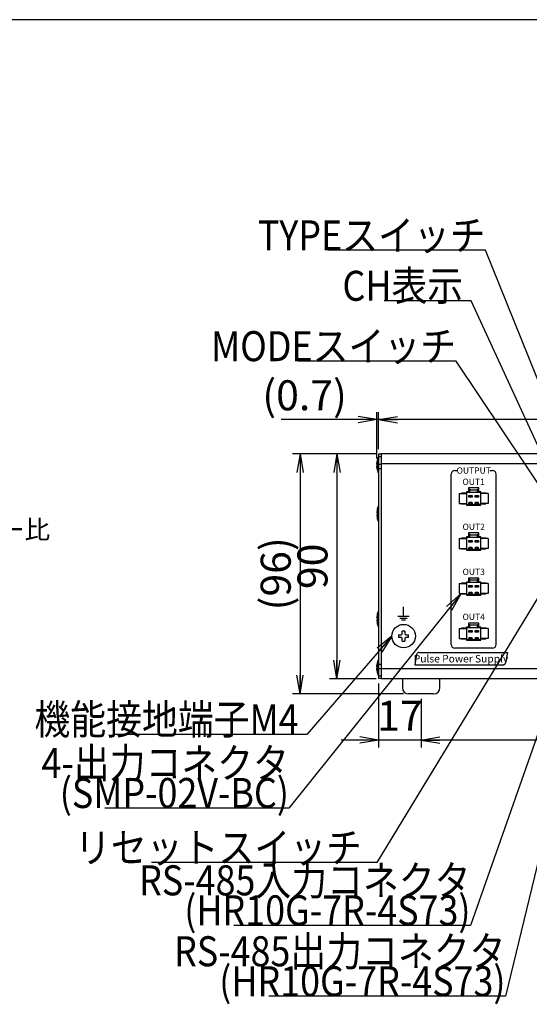
# Model space of a CAD drawing. Extents: x 68 to 1223, y 8 to 860.
# Drawn here: x 320 to 524, y 466 to 860 of the extents above; entities that cross this region are included whole.
import ezdxf

# ---------------------------------------------------------------- set-up
doc = ezdxf.new("R2010")
doc.units = 0
doc.header["$LTSCALE"] = 0.75
doc.linetypes.add('HIDDEN', pattern=[12.6, 8.4, -4.2])
doc.layers.get('0').update_dxf_attribs({"linetype": 'CONTINUOUS'})
for name, color, linetype in [('1', 7, 'CONTINUOUS'), ('4', 7, 'CONTINUOUS'), ('5', 1, 'CONTINUOUS'), ('6', 7, 'HIDDEN'), ('7', 7, 'HIDDEN')]:
    doc.layers.add(name, color=color, linetype=linetype)
doc.styles.get("Standard").update_dxf_attribs({"font": 'txt', "bigfont": 'bigfont'})
doc.styles.add('ＭＳ_ゴシック', font='txt')
doc.dimstyles.get("Standard").update_dxf_attribs({"dimtxt": 0.18, "dimasz": 0.18, "dimexe": 0.18, "dimexo": 0.0625, "dimgap": 0.09, "dimtad": 0, "dimtih": 1, "dimtoh": 1, "dimdec": 4, "dimzin": 0, "dimtxsty": 'STANDARD', "dimcen": 0.09, "dimazin": 3, "dimtfac": 1, "dimtdec": 4, "dimtofl": 0, "dimtmove": 0, "dimatfit": 3, "dimtolj": 1, "dimtzin": 0})

# ---------------------------------------------------------------- blocks, each defined once
blk = doc.blocks.new('*G20')
at = {"layer": '1', "color": 7, "linetype": 'CONTINUOUS'}
blk.add_line((1223.19, 860.04), (68.19, 860.04), dxfattribs=at)
blk = doc.blocks.new('_OPEN')
at = {"color": 0}
for q in [(-1, 0.167), (-1, -0.167), (-1, 0)]:
    blk.add_line((0, 0), q, dxfattribs=at)
blk = doc.blocks.new('DIM9')
at = {"layer": '6', "color": 4, "linetype": 'CONTINUOUS'}
for p, q in [((463.64, 688.36), (463.64, 703.11)), ((647.64, 688.36), (647.64, 703.11)), ((647.64, 700.11), (463.64, 700.11))]:
    blk.add_line(p, q, dxfattribs=at)
at = {"layer": '6', "color": 4, "linetype": 'CONTINUOUS', "xscale": 7.5, "yscale": 7.5, "zscale": 7.5}
for p, rotation in [((463.64, 700.11), 179.9999999999998), ((647.64, 700.11), 359.9999999999997)]:
    blk.add_blockref('_OPEN', p, dxfattribs=dict(at, rotation=rotation))
at = {"layer": '6', "color": 4, "linetype": 'CONTINUOUS', "insert": (555.64, 700.11), "char_height": 12, "width": 148.5714, "attachment_point": 8, "style": 'ＭＳ_ゴシック'}
blk.add_mtext('184', dxfattribs=at)
blk = doc.blocks.new('DIM10')
at = {"layer": '6', "color": 4, "linetype": 'CONTINUOUS'}
for p, q in [((480.64, 588.46), (480.64, 568.98)), ((630.64, 588.46), (630.64, 568.98)), ((630.64, 571.98), (480.64, 571.98))]:
    blk.add_line(p, q, dxfattribs=at)
at = {"layer": '6', "color": 4, "linetype": 'CONTINUOUS', "xscale": 7.5, "yscale": 7.5, "zscale": 7.5}
for p, rotation in [((480.64, 571.98), 179.9999999999998), ((630.64, 571.98), 359.9999999999997)]:
    blk.add_blockref('_OPEN', p, dxfattribs=dict(at, rotation=rotation))
at = {"layer": '6', "color": 4, "linetype": 'CONTINUOUS', "insert": (555.64, 571.98), "char_height": 12, "width": 145.7143, "attachment_point": 8, "style": 'ＭＳ_ゴシック'}
blk.add_mtext('150', dxfattribs=at)
blk = doc.blocks.new('DIM11')
at = {"layer": '6', "color": 4, "linetype": 'CONTINUOUS'}
for p, q in [((462.98, 684.57), (462.98, 703.11)), ((463.64, 688.36), (463.64, 703.11)), ((471.64, 700.11), (424.73, 700.11))]:
    blk.add_line(p, q, dxfattribs=at)
at = {"layer": '6', "color": 4, "linetype": 'CONTINUOUS', "xscale": 7.5, "yscale": 7.5, "zscale": 7.5}
for p, rotation in [((462.98, 700.11), 359.9999999999997), ((463.64, 700.11), 179.9999999999995)]:
    blk.add_blockref('_OPEN', p, dxfattribs=dict(at, rotation=rotation))
at = {"layer": '6', "color": 4, "linetype": 'CONTINUOUS', "insert": (450.98, 700.11), "char_height": 12, "width": 200, "attachment_point": 9, "style": 'ＭＳ_ゴシック'}
blk.add_mtext('(0.7)', dxfattribs=at)
blk = doc.blocks.new('DIM13')
at = {"layer": '6', "color": 4, "linetype": 'CONTINUOUS'}
for p, q in [((462.64, 686.46), (443.99, 686.46)), ((446.99, 686.46), (446.99, 596.46)), ((462.64, 596.46), (443.99, 596.46))]:
    blk.add_line(p, q, dxfattribs=at)
at = {"layer": '6', "color": 4, "linetype": 'CONTINUOUS', "xscale": 7.5, "yscale": 7.5, "zscale": 7.5}
for p, rotation in [((446.99, 686.46), 89.99999999999991), ((446.99, 596.46), 269.9999999999998)]:
    blk.add_blockref('_OPEN', p, dxfattribs=dict(at, rotation=rotation))
at = {"layer": '6', "color": 4, "linetype": 'CONTINUOUS', "insert": (446.99, 641.46), "char_height": 12, "width": 97.1429, "attachment_point": 8, "rotation": 90, "style": 'ＭＳ_ゴシック'}
blk.add_mtext('90', dxfattribs=at)
blk = doc.blocks.new('DIM14')
at = {"layer": '6', "color": 4, "linetype": 'CONTINUOUS'}
for p, q in [((462.64, 686.46), (429.3, 686.46)), ((432.3, 686.46), (432.3, 590.46)), ((473.64, 590.46), (429.3, 590.46))]:
    blk.add_line(p, q, dxfattribs=at)
at = {"layer": '6', "color": 4, "linetype": 'CONTINUOUS', "xscale": 7.5, "yscale": 7.5, "zscale": 7.5}
for p, rotation in [((432.3, 686.46), 89.99999999999991), ((432.3, 590.46), 269.9999999999998)]:
    blk.add_blockref('_OPEN', p, dxfattribs=dict(at, rotation=rotation))
at = {"layer": '6', "color": 4, "linetype": 'CONTINUOUS', "insert": (432.3, 638.46), "char_height": 12, "width": 171.4286, "attachment_point": 8, "rotation": 90, "style": 'ＭＳ_ゴシック'}
blk.add_mtext('(96)', dxfattribs=at)
blk = doc.blocks.new('DIM15')
at = {"layer": '6', "color": 4, "linetype": 'CONTINUOUS'}
for p, q in [((463.64, 594.56), (463.64, 568.98)), ((480.64, 588.46), (480.64, 568.98)), ((495.64, 571.98), (448.64, 571.98))]:
    blk.add_line(p, q, dxfattribs=at)
at = {"layer": '6', "color": 4, "linetype": 'CONTINUOUS', "xscale": 7.5, "yscale": 7.5, "zscale": 7.5}
for p, rotation in [((463.64, 571.98), 359.9999999999997), ((480.64, 571.98), 179.9999999999995)]:
    blk.add_blockref('_OPEN', p, dxfattribs=dict(at, rotation=rotation))
at = {"layer": '6', "color": 4, "linetype": 'CONTINUOUS', "insert": (472.14, 571.98), "char_height": 12, "width": 88.5714, "attachment_point": 8, "style": 'ＭＳ_ゴシック'}
blk.add_mtext('17', dxfattribs=at)

msp = doc.modelspace()

# ---------------------------------------------------------------- linework, layer by layer
at = {"layer": '4', "color": 2, "linetype": 'CONTINUOUS'}
for p, q in [((492.643, 610.264), (492.643, 678.264)), ((492.643, 610.264), (492.643, 678.264)), ((494.143, 679.764), (495.143, 679.764)), ((508.143, 679.764), (509.143, 679.764)), ((510.643, 610.264), (510.643, 678.264)), ((510.643, 610.264), (510.643, 678.264)), ((473.589, 621.531), (473.589, 625.231)), ((471.339, 621.531), (475.839, 621.531)), ((472.089, 620.781), (475.089, 620.781)), ((472.839, 620.031), (474.339, 620.031)), ((479.81, 607.031), (515.089, 607.031)), ((509.143, 608.764), (494.143, 608.764)), ((509.143, 608.764), (494.143, 608.764)), ((515.089, 607.031), (514.353, 602.858)), ((478.825, 606.205), (478.089, 602.031)), ((478.089, 602.031), (513.368, 602.031))]:
    msp.add_line(p, q, dxfattribs=at)
for centre, radius, start, end in [((494.143, 678.264), 1.5, 90, 180), ((494.143, 678.264), 1.5, 90, 180), ((509.143, 678.264), 1.5, 0, 90), ((509.143, 678.264), 1.5, 0, 90), ((494.143, 610.264), 1.5, 180, 270), ((494.143, 610.264), 1.5, 180, 270), ((509.143, 610.264), 1.5, 270, 0), ((509.143, 610.264), 1.5, 270, 0), ((479.81, 606.031), 1, 90, 170), ((513.368, 603.031), 1, 270, 350)]:
    msp.add_arc(centre, radius, start, end, dxfattribs=at)
at = {"layer": '6', "color": 4, "linetype": 'CONTINUOUS'}
for points in [[(552.393, 653.714), (506.389, 767.816), (443.389, 767.816)], [(533.384, 676.464), (500.615, 747.638), (497.427, 747.638), (465.927, 747.638)], [(541.393, 653.714), (494.585, 723.492), (431.585, 723.492)], [(533.393, 638.964), (462.985, 522.998), (456.985, 522.998), (372.985, 522.998)], [(496.468, 630.439), (427.836, 544.822), (354.336, 544.822)], [(547.279, 631.21), (500.37, 497.902), (405.87, 497.902)], [(468.943, 613.564), (434.941, 574.279), (431.686, 574.279), (358.186, 574.279)], [(549.067, 613.19), (514.344, 469.539), (419.844, 469.539)]]:
    msp.add_lwpolyline(points, dxfattribs=at)
at = {"layer": '7', "color": 7, "linetype": 'CONTINUOUS'}
for p, q in [((464.643, 686.364), (463.643, 686.364)), ((463.643, 686.364), (463.643, 685.364)), ((463.643, 685.364), (463.643, 597.564)), ((463.643, 685.364), (464.643, 685.364)), ((646.643, 686.464), (464.643, 686.464)), ((464.643, 686.464), (464.643, 685.464)), ((464.643, 685.464), (464.643, 682.764)), ((462.978, 682.566), (463.077, 683.426)), ((462.978, 682.364), (462.978, 682.566)), ((463.077, 682.364), (462.978, 682.364)), ((462.978, 681.361), (462.978, 681.564)), ((462.978, 681.564), (463.077, 681.564)), ((463.077, 680.501), (462.978, 681.361)), ((463.077, 681.564), (463.077, 682.364)), ((463.643, 684.964), (463.443, 684.964)), ((463.443, 678.964), (463.443, 684.964)), ((463.643, 682.364), (464.643, 682.364)), ((464.643, 682.764), (464.643, 682.54)), ((464.643, 682.54), (464.643, 600.387)), ((646.643, 682.464), (464.643, 682.464)), ((464.644, 682.442), (464.643, 682.364)), ((463.443, 678.964), (463.643, 678.964)), ((463.643, 680.564), (464.643, 680.564)), ((495.893, 670.564), (495.893, 666.564)), ((495.893, 670.564), (498.893, 670.564)), ((498.743, 670.689), (496.743, 670.689)), ((496.743, 670.689), (496.743, 670.564)), ((499.593, 671.189), (498.743, 671.189)), ((498.743, 671.189), (498.743, 670.689)), ((498.893, 671.064), (498.893, 671.189)), ((498.893, 666.064), (498.893, 671.064)), ((498.893, 671.064), (500.143, 671.064)), ((503.693, 672.789), (499.593, 672.789)), ((499.593, 672.789), (499.593, 671.189)), ((499.593, 672.264), (500.143, 672.264)), ((499.717, 669.826), (501.069, 669.826)), ((499.717, 669.079), (499.717, 669.826)), ((500.143, 672.264), (500.143, 672.054)), ((500.143, 671.064), (500.143, 672.054)), ((500.143, 672.054), (503.143, 672.054)), ((500.143, 671.064), (503.143, 671.064)), ((501.069, 669.826), (501.069, 669.079)), ((502.217, 669.826), (503.569, 669.826)), ((502.217, 669.079), (502.217, 669.826)), ((503.143, 672.264), (503.693, 672.264)), ((503.143, 672.054), (503.143, 672.264)), ((503.143, 671.064), (503.143, 672.054)), ((503.143, 671.064), (504.393, 671.064)), ((503.569, 669.826), (503.569, 669.079)), ((503.693, 671.189), (503.693, 672.789)), ((504.543, 671.189), (503.693, 671.189)), ((504.393, 671.189), (504.393, 671.064)), ((504.393, 671.064), (504.393, 666.064)), ((507.393, 670.564), (504.393, 670.564)), ((504.543, 670.689), (504.543, 671.189)), ((506.543, 670.689), (504.543, 670.689)), ((506.543, 670.564), (506.543, 670.689)), ((507.393, 670.564), (507.393, 666.564)), ((463.443, 665.464), (463.643, 665.464)), ((463.443, 665.464), (463.443, 659.464)), ((495.893, 666.564), (498.893, 666.564)), ((496.743, 666.564), (496.743, 666.439)), ((496.743, 666.439), (498.743, 666.439)), ((498.743, 666.439), (498.743, 665.939)), ((498.743, 665.939), (504.543, 665.939)), ((499.541, 666.064), (498.893, 666.064)), ((498.893, 665.939), (498.893, 666.064)), ((499.541, 666.064), (499.717, 666.274)), ((501.245, 666.064), (499.541, 666.064)), ((501.069, 669.079), (499.717, 669.079)), ((499.717, 666.442), (499.872, 667.063)), ((499.717, 666.274), (499.717, 666.442)), ((499.85, 666.975), (499.997, 666.975)), ((499.872, 667.063), (500.914, 667.063)), ((499.997, 666.975), (499.997, 666.418)), ((499.997, 666.418), (500.788, 666.418)), ((500.788, 666.418), (500.788, 666.975)), ((500.788, 666.975), (500.936, 666.975)), ((500.914, 667.063), (501.069, 666.442)), ((501.069, 666.442), (501.069, 666.274)), ((501.069, 666.274), (501.245, 666.064)), ((502.041, 666.064), (501.245, 666.064)), ((502.041, 666.064), (502.217, 666.274)), ((503.745, 666.064), (502.041, 666.064)), ((503.569, 669.079), (502.217, 669.079)), ((502.217, 666.442), (502.372, 667.063)), ((502.217, 666.274), (502.217, 666.442)), ((502.35, 666.975), (502.497, 666.975)), ((502.372, 667.063), (503.414, 667.063)), ((502.497, 666.975), (502.497, 666.418)), ((502.497, 666.418), (503.288, 666.418)), ((503.288, 666.418), (503.288, 666.975)), ((503.288, 666.975), (503.436, 666.975)), ((503.414, 667.063), (503.569, 666.442)), ((503.569, 666.442), (503.569, 666.274)), ((503.569, 666.274), (503.745, 666.064)), ((504.393, 666.064), (503.745, 666.064)), ((507.393, 666.564), (504.393, 666.564)), ((504.393, 666.064), (504.393, 665.939)), ((504.543, 665.939), (504.543, 666.439)), ((504.543, 666.439), (506.543, 666.439)), ((506.543, 666.439), (506.543, 666.564)), ((463.077, 663.917), (462.978, 663.057)), ((462.978, 663.057), (462.978, 663.075)), ((462.978, 663.057), (462.978, 662.85)), ((462.978, 662.85), (463.077, 662.83)), ((462.978, 662.046), (462.978, 662.077)), ((463.077, 662.031), (462.978, 662.05)), ((462.978, 662.05), (462.978, 661.852)), ((462.978, 662.05), (463.077, 662.05)), ((462.978, 661.852), (463.077, 660.992)), ((463.077, 663.927), (463.077, 663.917)), ((463.077, 662.83), (463.077, 662.031)), ((463.077, 660.992), (463.077, 661.011)), ((463.643, 659.464), (463.443, 659.464)), ((503.693, 654.789), (499.593, 654.789)), ((499.593, 654.789), (499.593, 653.189)), ((499.593, 654.264), (500.143, 654.264)), ((500.143, 654.264), (500.143, 654.054)), ((500.143, 653.064), (500.143, 654.054)), ((500.143, 654.054), (503.143, 654.054)), ((503.143, 654.264), (503.693, 654.264)), ((503.143, 654.054), (503.143, 654.264)), ((503.143, 653.064), (503.143, 654.054)), ((503.693, 653.189), (503.693, 654.789)), ((495.893, 652.564), (495.893, 648.564)), ((495.893, 652.564), (498.893, 652.564)), ((498.743, 652.689), (496.743, 652.689)), ((496.743, 652.689), (496.743, 652.564)), ((499.593, 653.189), (498.743, 653.189)), ((498.743, 653.189), (498.743, 652.689)), ((498.893, 653.064), (498.893, 653.189)), ((498.893, 648.064), (498.893, 653.064)), ((498.893, 653.064), (500.143, 653.064)), ((499.717, 651.826), (501.069, 651.826)), ((499.717, 651.079), (499.717, 651.826)), ((501.069, 651.079), (499.717, 651.079)), ((500.143, 653.064), (503.143, 653.064)), ((501.069, 651.826), (501.069, 651.079)), ((502.217, 651.826), (503.569, 651.826)), ((502.217, 651.079), (502.217, 651.826)), ((503.569, 651.079), (502.217, 651.079)), ((503.143, 653.064), (504.393, 653.064)), ((503.569, 651.826), (503.569, 651.079)), ((504.543, 653.189), (503.693, 653.189)), ((504.393, 653.189), (504.393, 653.064)), ((504.393, 653.064), (504.393, 648.064)), ((507.393, 652.564), (504.393, 652.564)), ((504.543, 652.689), (504.543, 653.189)), ((506.543, 652.689), (504.543, 652.689)), ((506.543, 652.564), (506.543, 652.689)), ((507.393, 652.564), (507.393, 648.564)), ((495.893, 648.564), (498.893, 648.564)), ((496.743, 648.564), (496.743, 648.439)), ((496.743, 648.439), (498.743, 648.439)), ((498.743, 648.439), (498.743, 647.939)), ((498.743, 647.939), (504.543, 647.939)), ((499.541, 648.064), (498.893, 648.064)), ((498.893, 647.939), (498.893, 648.064)), ((499.541, 648.064), (499.717, 648.274)), ((501.245, 648.064), (499.541, 648.064)), ((499.717, 648.442), (499.872, 649.063)), ((499.717, 648.274), (499.717, 648.442)), ((499.85, 648.975), (499.997, 648.975)), ((499.872, 649.063), (500.914, 649.063)), ((499.997, 648.975), (499.997, 648.418)), ((499.997, 648.418), (500.788, 648.418)), ((500.788, 648.418), (500.788, 648.975)), ((500.788, 648.975), (500.936, 648.975)), ((500.914, 649.063), (501.069, 648.442)), ((501.069, 648.442), (501.069, 648.274)), ((501.069, 648.274), (501.245, 648.064)), ((502.041, 648.064), (501.245, 648.064)), ((502.041, 648.064), (502.217, 648.274)), ((503.745, 648.064), (502.041, 648.064)), ((502.217, 648.442), (502.372, 649.063)), ((502.217, 648.274), (502.217, 648.442)), ((502.35, 648.975), (502.497, 648.975)), ((502.372, 649.063), (503.414, 649.063)), ((502.497, 648.975), (502.497, 648.418)), ((502.497, 648.418), (503.288, 648.418)), ((503.288, 648.418), (503.288, 648.975)), ((503.288, 648.975), (503.436, 648.975)), ((503.414, 649.063), (503.569, 648.442)), ((503.569, 648.442), (503.569, 648.274)), ((503.569, 648.274), (503.745, 648.064)), ((504.393, 648.064), (503.745, 648.064)), ((507.393, 648.564), (504.393, 648.564)), ((504.393, 648.064), (504.393, 647.939)), ((504.543, 647.939), (504.543, 648.439)), ((504.543, 648.439), (506.543, 648.439)), ((506.543, 648.439), (506.543, 648.564)), ((495.893, 634.564), (495.893, 630.564)), ((495.893, 634.564), (498.893, 634.564)), ((498.743, 634.689), (496.743, 634.689)), ((496.743, 634.689), (496.743, 634.564)), ((499.593, 635.189), (498.743, 635.189)), ((498.743, 635.189), (498.743, 634.689)), ((498.893, 635.064), (498.893, 635.189)), ((498.893, 630.064), (498.893, 635.064)), ((498.893, 635.064), (500.143, 635.064)), ((503.693, 636.789), (499.593, 636.789)), ((499.593, 636.789), (499.593, 635.189)), ((499.593, 636.264), (500.143, 636.264)), ((500.143, 636.264), (500.143, 636.054)), ((500.143, 635.064), (500.143, 636.054)), ((500.143, 636.054), (503.143, 636.054)), ((500.143, 635.064), (503.143, 635.064)), ((503.143, 636.264), (503.693, 636.264)), ((503.143, 636.054), (503.143, 636.264)), ((503.143, 635.064), (503.143, 636.054)), ((503.143, 635.064), (504.393, 635.064)), ((503.693, 635.189), (503.693, 636.789)), ((504.543, 635.189), (503.693, 635.189)), ((504.393, 635.189), (504.393, 635.064)), ((504.393, 635.064), (504.393, 630.064)), ((507.393, 634.564), (504.393, 634.564)), ((504.543, 634.689), (504.543, 635.189)), ((506.543, 634.689), (504.543, 634.689)), ((506.543, 634.564), (506.543, 634.689)), ((507.393, 634.564), (507.393, 630.564)), ((495.893, 630.564), (498.893, 630.564)), ((496.743, 630.564), (496.743, 630.439)), ((496.743, 630.439), (498.743, 630.439)), ((498.743, 630.439), (498.743, 629.939)), ((498.743, 629.939), (504.543, 629.939)), ((499.541, 630.064), (498.893, 630.064)), ((498.893, 629.939), (498.893, 630.064)), ((499.541, 630.064), (499.717, 630.274)), ((501.245, 630.064), (499.541, 630.064)), ((499.717, 633.826), (501.069, 633.826)), ((499.717, 633.079), (499.717, 633.826)), ((501.069, 633.079), (499.717, 633.079)), ((499.717, 630.442), (499.872, 631.063)), ((499.717, 630.274), (499.717, 630.442)), ((499.85, 630.975), (499.997, 630.975)), ((499.872, 631.063), (500.914, 631.063)), ((499.997, 630.975), (499.997, 630.418)), ((499.997, 630.418), (500.788, 630.418)), ((500.788, 630.418), (500.788, 630.975)), ((500.788, 630.975), (500.936, 630.975)), ((500.914, 631.063), (501.069, 630.442)), ((501.069, 633.826), (501.069, 633.079)), ((501.069, 630.442), (501.069, 630.274)), ((501.069, 630.274), (501.245, 630.064)), ((502.041, 630.064), (501.245, 630.064)), ((502.041, 630.064), (502.217, 630.274)), ((503.745, 630.064), (502.041, 630.064)), ((502.217, 633.826), (503.569, 633.826)), ((502.217, 633.079), (502.217, 633.826)), ((503.569, 633.079), (502.217, 633.079)), ((502.217, 630.442), (502.372, 631.063)), ((502.217, 630.274), (502.217, 630.442)), ((502.35, 630.975), (502.497, 630.975)), ((502.372, 631.063), (503.414, 631.063)), ((502.497, 630.975), (502.497, 630.418)), ((502.497, 630.418), (503.288, 630.418)), ((503.288, 630.418), (503.288, 630.975)), ((503.288, 630.975), (503.436, 630.975)), ((503.414, 631.063), (503.569, 630.442)), ((503.569, 633.826), (503.569, 633.079)), ((503.569, 630.442), (503.569, 630.274)), ((503.569, 630.274), (503.745, 630.064)), ((504.393, 630.064), (503.745, 630.064)), ((507.393, 630.564), (504.393, 630.564)), ((504.393, 630.064), (504.393, 629.939)), ((504.543, 629.939), (504.543, 630.439)), ((504.543, 630.439), (506.543, 630.439)), ((506.543, 630.439), (506.543, 630.564)), ((463.443, 623.464), (463.643, 623.464)), ((463.443, 623.464), (463.443, 617.464)), ((463.077, 621.917), (462.978, 621.057)), ((462.978, 621.057), (462.978, 621.075)), ((462.978, 621.057), (462.978, 620.85)), ((462.978, 620.85), (463.077, 620.83)), ((462.978, 620.046), (462.978, 620.077)), ((463.077, 620.031), (462.978, 620.05)), ((462.978, 620.05), (462.978, 619.852)), ((462.978, 620.05), (463.077, 620.05)), ((462.978, 619.852), (463.077, 618.992)), ((463.077, 621.927), (463.077, 621.917)), ((463.077, 620.83), (463.077, 620.031)), ((463.077, 618.992), (463.077, 619.011)), ((503.693, 618.789), (499.593, 618.789)), ((499.593, 618.789), (499.593, 617.189)), ((499.593, 618.264), (500.143, 618.264)), ((500.143, 618.264), (500.143, 618.054)), ((503.143, 618.264), (503.693, 618.264)), ((503.143, 618.054), (503.143, 618.264)), ((503.693, 617.189), (503.693, 618.789)), ((463.643, 617.464), (463.443, 617.464)), ((473.128, 614.414), (473.128, 615.538)), ((474.158, 615.538), (474.158, 614.414)), ((495.893, 616.564), (495.893, 612.564)), ((495.893, 616.564), (498.893, 616.564)), ((498.743, 616.689), (496.743, 616.689)), ((496.743, 616.689), (496.743, 616.564)), ((499.593, 617.189), (498.743, 617.189)), ((498.743, 617.189), (498.743, 616.689)), ((498.893, 617.064), (498.893, 617.189)), ((498.893, 612.064), (498.893, 617.064)), ((498.893, 617.064), (500.143, 617.064)), ((499.717, 615.826), (501.069, 615.826)), ((499.717, 615.079), (499.717, 615.826)), ((501.069, 615.079), (499.717, 615.079)), ((500.143, 617.064), (500.143, 618.054)), ((500.143, 618.054), (503.143, 618.054)), ((500.143, 617.064), (503.143, 617.064)), ((501.069, 615.826), (501.069, 615.079)), ((502.217, 615.826), (503.569, 615.826)), ((502.217, 615.079), (502.217, 615.826)), ((503.569, 615.079), (502.217, 615.079)), ((503.143, 617.064), (503.143, 618.054)), ((503.143, 617.064), (504.393, 617.064)), ((503.569, 615.826), (503.569, 615.079)), ((504.543, 617.189), (503.693, 617.189)), ((504.393, 617.189), (504.393, 617.064)), ((504.393, 617.064), (504.393, 612.064)), ((507.393, 616.564), (504.393, 616.564)), ((504.543, 616.689), (504.543, 617.189)), ((506.543, 616.689), (504.543, 616.689)), ((506.543, 616.564), (506.543, 616.689)), ((507.393, 616.564), (507.393, 612.564)), ((471.668, 614.079), (472.792, 614.079)), ((472.792, 613.049), (471.668, 613.049)), ((473.128, 611.589), (473.128, 612.713)), ((474.158, 612.713), (474.158, 611.589)), ((474.493, 614.079), (475.617, 614.079)), ((475.617, 613.049), (474.493, 613.049)), ((495.893, 612.564), (498.893, 612.564)), ((496.743, 612.564), (496.743, 612.439)), ((496.743, 612.439), (498.743, 612.439)), ((498.743, 612.439), (498.743, 611.939)), ((498.743, 611.939), (504.543, 611.939)), ((499.541, 612.064), (498.893, 612.064)), ((498.893, 611.939), (498.893, 612.064)), ((499.541, 612.064), (499.717, 612.274)), ((501.245, 612.064), (499.541, 612.064)), ((499.717, 612.442), (499.872, 613.063)), ((499.717, 612.274), (499.717, 612.442)), ((499.85, 612.975), (499.997, 612.975)), ((499.872, 613.063), (500.914, 613.063)), ((499.997, 612.975), (499.997, 612.418)), ((499.997, 612.418), (500.788, 612.418)), ((500.788, 612.418), (500.788, 612.975)), ((500.788, 612.975), (500.936, 612.975)), ((500.914, 613.063), (501.069, 612.442)), ((501.069, 612.442), (501.069, 612.274)), ((501.069, 612.274), (501.245, 612.064)), ((502.041, 612.064), (501.245, 612.064)), ((502.041, 612.064), (502.217, 612.274)), ((503.745, 612.064), (502.041, 612.064)), ((502.217, 612.442), (502.372, 613.063)), ((502.217, 612.274), (502.217, 612.442)), ((502.35, 612.975), (502.497, 612.975)), ((502.372, 613.063), (503.414, 613.063)), ((502.497, 612.975), (502.497, 612.418)), ((502.497, 612.418), (503.288, 612.418)), ((503.288, 612.418), (503.288, 612.975)), ((503.288, 612.975), (503.436, 612.975)), ((503.414, 613.063), (503.569, 612.442)), ((503.569, 612.442), (503.569, 612.274)), ((503.569, 612.274), (503.745, 612.064)), ((504.393, 612.064), (503.745, 612.064)), ((507.393, 612.564), (504.393, 612.564)), ((504.393, 612.064), (504.393, 611.939)), ((504.543, 611.939), (504.543, 612.439)), ((504.543, 612.439), (506.543, 612.439)), ((506.543, 612.439), (506.543, 612.564)), ((462.978, 601.566), (463.077, 602.426)), ((463.643, 603.964), (463.443, 603.964)), ((463.443, 597.964), (463.443, 603.964)), ((462.978, 601.364), (462.978, 601.566)), ((463.077, 601.364), (462.978, 601.364)), ((462.978, 600.361), (462.978, 600.564)), ((462.978, 600.564), (463.077, 600.564)), ((463.077, 599.501), (462.978, 600.361)), ((463.077, 600.564), (463.077, 601.364)), ((463.643, 602.364), (464.643, 602.364)), ((463.643, 600.564), (464.643, 600.564)), ((464.643, 600.564), (464.644, 600.485)), ((646.643, 600.464), (464.643, 600.464)), ((464.643, 600.387), (464.643, 600.164)), ((464.643, 600.164), (464.643, 597.464)), ((463.443, 597.964), (463.643, 597.964)), ((463.643, 597.564), (463.643, 596.564)), ((464.643, 597.564), (463.643, 597.564)), ((464.643, 596.564), (463.643, 596.564)), ((464.643, 597.464), (464.643, 596.464)), ((646.643, 596.464), (464.643, 596.464)), ((473.143, 596.464), (473.143, 592.964)), ((488.143, 592.964), (488.143, 596.464)), ((485.643, 590.464), (475.643, 590.464))]:
    msp.add_line(p, q, dxfattribs=at)
msp.add_circle((473.643, 613.564), 4.7, dxfattribs=at)
for centre, radius, start, end in [((472.942, 681.839), 10, 161.79083, 170.85809), ((472.942, 682.089), 10, 189.14382, 198.20917), ((472.942, 662.339), 10, 161.79083, 170.85406), ((472.942, 662.589), 10, 189.14402, 198.20917), ((472.942, 620.339), 10, 161.79083, 170.85406), ((472.942, 620.589), 10, 189.14402, 198.20917), ((473.643, 613.564), 0.994, 121.19709, 148.80291), ((473.643, 602.019), 13.529, 87.81836, 92.18164), ((473.643, 613.564), 0.994, 31.19709, 58.80291), ((485.174, 613.564), 13.516, 177.81636, 182.18364), ((473.643, 613.564), 0.994, 211.19709, 238.80291), ((473.643, 625.108), 13.529, 267.81836, 272.18164), ((473.643, 613.564), 0.994, 301.19709, 328.80291), ((462.111, 613.564), 13.516, 357.81636, 2.18364), ((472.942, 600.839), 10, 161.79083, 170.85809), ((472.942, 601.089), 10, 189.14382, 198.20917), ((475.643, 592.964), 2.5, 180, 270), ((485.643, 592.964), 2.5, 270, 0)]:
    msp.add_arc(centre, radius, start, end, dxfattribs=at)

# ---------------------------------------------------------------- block references
msp.add_blockref('*G20', (0, 0))
at = {"layer": '6', "color": 4, "linetype": 'CONTINUOUS', "xscale": 7.5, "yscale": 7.5, "zscale": 7.5}
for p, rotation in [((496.468, 630.439), 51.28388243272095), ((468.943, 613.564), 49.12296930086061)]:
    msp.add_blockref('_OPEN', p, dxfattribs=dict(at, rotation=rotation))

# ---------------------------------------------------------------- texts
at = {"layer": '4', "color": 2, "linetype": 'CONTINUOUS', "attachment_point": 5}
for s, insert, char_height, width in [('{\\fHGP創英角ｺﾞｼｯｸUB;\\T1.162847;OUTPUT}', (501.643, 679.764), 2.5, 17.76365), ('{\\fHGP創英角ｺﾞｼｯｸUB;\\T1.219249;OUT1}', (501.608, 675.264), 2.5, 11.63763), ('{\\fHGP創英角ｺﾞｼｯｸUB;\\T1.235581;OUT2}', (501.643, 657.264), 2.5, 12.50676), ('{\\fHGP創英角ｺﾞｼｯｸUB;\\T1.233336;OUT3}', (501.643, 639.264), 2.5, 12.40248), ('{\\fHGP創英角ｺﾞｼｯｸUB;\\T1.235126;OUT4}', (501.643, 621.264), 2.5, 12.48586), ('{\\fSIMPLEX;\\T0.750000;Pulse Power Supply}', (496.589, 604.531), 3, 48.12786)]:
    msp.add_mtext(s, dxfattribs=dict(at, insert=insert, char_height=char_height, width=width))
at = {"layer": '5', "color": 151, "linetype": 'CONTINUOUS', "insert": (78, 652.428), "char_height": 7.5, "width": 333.09234, "attachment_point": 7}
msp.add_mtext('{\\fＭＳ 明朝;\\T0.750000;可変範囲 ： 出力周波数125kHzに対するデューティー比}', dxfattribs=at)
at = {"layer": '6', "color": 4, "linetype": 'CONTINUOUS', "char_height": 12, "attachment_point": 9}
for s, insert, width in [('{\\fＭＳ ゴシック;\\W0.875000;\\T0.750000;TYPEスイッチ}', (506.389, 767.816), 96.45838), ('{\\fＭＳ ゴシック;\\W0.875000;\\T0.750000;CH表示}', (497.427, 747.638), 48.82839), ('{\\fＭＳ ゴシック;\\W0.875000;\\T0.750000;MODEスイッチ}', (494.585, 723.492), 96.60748), ('{\\fＭＳ ゴシック;\\W0.875000;\\T0.750000;機能接地端子M4}', (431.686, 574.279), 117.3622), ('{\\fＭＳ ゴシック;\\W0.875000;\\T0.750000;4-出力コネクタ}', (427.836, 556.822), 114.09691), ('{\\fＭＳ ゴシック;\\W0.875000;\\T0.831812;(SMP-02V-BC)}', (427.836, 544.822), 89.37622), ('{\\fＭＳ ゴシック;\\W0.875000;\\T0.750000;リセットスイッチ}', (456.985, 522.998), 131.28814), ('{\\fＭＳ ゴシック;\\W0.875000;\\T0.750000;RS-485入力コネクタ}', (500.37, 509.902), 142.88067), ('{\\fＭＳ ゴシック;\\W0.875000;\\T0.818450;(HR10G-7R-4S73)}', (500.37, 497.902), 111.75292), ('{\\fＭＳ ゴシック;\\W0.875000;\\T0.750000;RS-485出力コネクタ}', (514.344, 481.539), 142.88067), ('{\\fＭＳ ゴシック;\\W0.875000;\\T0.818450;(HR10G-7R-4S73)}', (514.344, 469.539), 111.75292)]:
    msp.add_mtext(s, dxfattribs=dict(at, insert=insert, width=width))

# ---------------------------------------------------------------- dimensions: what is measured, and where the dimension line sits
at = {"layer": '6', "color": 4, "linetype": 'CONTINUOUS'}
dim = msp.add_linear_dim(base=(432.305, 590.464), p1=(464.643, 686.464), p2=(475.643, 590.464), angle=270, text='(<>', dimstyle='STANDARD', override={"dimscale": 1, "dimtxt": 12, "dimasz": 7.5, "dimexe": 3, "dimexo": 2, "dimgap": 0, "dimtad": 1, "dimtih": 0, "dimtoh": 0, "dimdec": 2, "dimzin": 8, "dimtxsty": 'ＭＳ_ゴシック', "dimblk1": 'OPEN', "dimblk2": 'OPEN', "dimsah": 1, "dimse1": 0, "dimse2": 0, "dimtix": 0, "dimtofl": 1, "dimtmove": 1, "dimatfit": 2, "dimtzin": 8}, dxfattribs=at)
dim.commit()
dim.dimension.update_dxf_attribs({"geometry": 'DIM14', "text_midpoint": (432.305, 638.464), "dimtype": 160, "text_rotation": 90})
dim = msp.add_linear_dim(base=(462.978, 700.113), p1=(463.643, 686.364), p2=(462.978, 682.566), angle=180, text='(0.7)', dimstyle='STANDARD', override={"dimscale": 1, "dimtxt": 12, "dimasz": 7.5, "dimexe": 3, "dimexo": 2, "dimgap": 0, "dimtad": 1, "dimtih": 0, "dimtoh": 0, "dimdec": 2, "dimzin": 8, "dimtxsty": 'ＭＳ_ゴシック', "dimblk1": 'OPEN', "dimblk2": 'OPEN', "dimsah": 1, "dimse1": 0, "dimse2": 0, "dimtix": 0, "dimtofl": 1, "dimtmove": 1, "dimatfit": 2, "dimtzin": 8}, dxfattribs=at)
dim.commit()
dim.dimension.update_dxf_attribs({"geometry": 'DIM11', "text_midpoint": (437.853, 700.113), "dimtype": 160})
for base, p1, p2, picture, middle in [((463.643, 700.113), (647.643, 686.364), (463.643, 686.364), 'DIM9', (555.643, 700.113)), ((463.643, 571.979), (480.643, 590.464), (463.643, 596.564), 'DIM15', (472.143, 571.979)), ((480.643, 571.979), (630.643, 590.464), (480.643, 590.464), 'DIM10', (555.643, 571.979))]:
    dim = msp.add_linear_dim(base=base, p1=p1, p2=p2, angle=180, dimstyle='STANDARD', override={"dimscale": 1, "dimtxt": 12, "dimasz": 7.5, "dimexe": 3, "dimexo": 2, "dimgap": 0, "dimtad": 1, "dimtih": 0, "dimtoh": 0, "dimdec": 2, "dimzin": 8, "dimtxsty": 'ＭＳ_ゴシック', "dimblk1": 'OPEN', "dimblk2": 'OPEN', "dimsah": 1, "dimse1": 0, "dimse2": 0, "dimtix": 0, "dimtofl": 1, "dimtmove": 1, "dimatfit": 2, "dimtzin": 8}, dxfattribs=at)
    dim.commit()
    dim.dimension.update_dxf_attribs({"geometry": picture, "text_midpoint": middle, "dimtype": 160})
dim = msp.add_linear_dim(base=(446.992, 596.464), p1=(464.643, 686.464), p2=(464.643, 596.464), angle=270, dimstyle='STANDARD', override={"dimscale": 1, "dimtxt": 12, "dimasz": 7.5, "dimexe": 3, "dimexo": 2, "dimgap": 0, "dimtad": 1, "dimtih": 0, "dimtoh": 0, "dimdec": 2, "dimzin": 8, "dimtxsty": 'ＭＳ_ゴシック', "dimblk1": 'OPEN', "dimblk2": 'OPEN', "dimsah": 1, "dimse1": 0, "dimse2": 0, "dimtix": 0, "dimtofl": 1, "dimtmove": 1, "dimatfit": 2, "dimtzin": 8}, dxfattribs=at)
dim.commit()
dim.dimension.update_dxf_attribs({"geometry": 'DIM13', "text_midpoint": (446.992, 641.464), "dimtype": 160, "text_rotation": 90})

doc.saveas('drawing.dxf')
